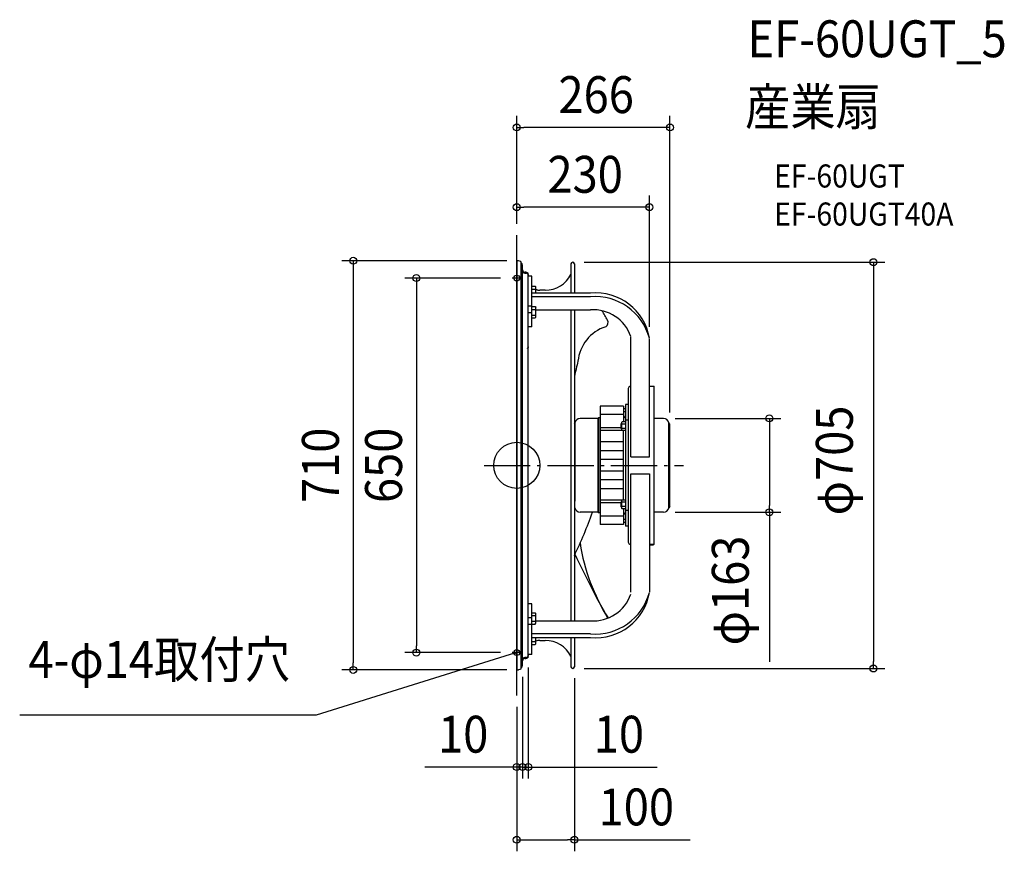
# Model space of a CAD drawing. Extents: x -862 to 845, y -670 to 773.
import ezdxf
from ezdxf.enums import TextEntityAlignment as Align

# ---------------------------------------------------------------- set-up
doc = ezdxf.new("R2010")
doc.units = 0
doc.header["$LTSCALE"] = 20
doc.header["$PDMODE"] = 3
doc.header["$PDSIZE"] = -2
doc.linetypes.add('DASHDOT', pattern=[5.5, 4, -0.6, 0.3, -0.6])
doc.layers.get('DEFPOINTS').update_dxf_attribs({"linetype": 'CONTINUOUS'})
for name, color, linetype in [('ARRANGE', 1, 'CONTINUOUS'), ('BASIS', 6, 'DASHDOT'), ('DETAIL', 5, 'CONTINUOUS'), ('ETC', 61, 'CONTINUOUS'), ('FIX', 11, 'CONTINUOUS'), ('NOTE', 4, 'CONTINUOUS'), ('OUTLINE', 3, 'CONTINUOUS'), ('SIZE', 30, 'CONTINUOUS')]:
    doc.layers.add(name, color=color, linetype=linetype)
doc.styles.get("Standard").update_dxf_attribs({"font": 'SIMPLEX.shx', "width": 0.9, "height": 64, "bigfont": 'BIGFONT.shx'})

msp = doc.modelspace()

# ---------------------------------------------------------------- linework, layer by layer
at = {"layer": 'ARRANGE', "color": 1, "linetype": 'CONTINUOUS'}
msp.add_circle((0, 0), 40, dxfattribs=at)
msp.add_point((0, 0), dxfattribs=at)
at = {"layer": 'BASIS', "color": 6, "linetype": 'DASHDOT'}
for p, q in [((0, -399.2), (0, 399.2)), ((0, -319), (0, 319)), ((-56.6, 0), (289, 0))]:
    msp.add_line(p, q, dxfattribs=at)
at = {"layer": 'DEFPOINTS', "color": 30, "linetype": 'CONTINUOUS'}
for p in [(0, 586.2), (0, 447.9), (0, 399.2), (0, 399.2), (3, 354.9), (97, 352.5), (-8, 325), (230, 220.3), (254.4, 81.5), (265.7, 71.5), (254.4, -81.5), (438, -81.5), (-174, -325), (-8, -325), (20, -331), (-283.4, -354.9), (3, -354.9), (10, -347.2), (10, -347.2), (97, -352.5), (100, -349.5), (618.4, -352.5), (0, -399.2), (0, -399.2), (10, -523.5), (20, -523.5), (100, -649.7)]:
    msp.add_point(p, dxfattribs=at)
at = {"layer": 'DETAIL', "color": 5, "linetype": 'CONTINUOUS'}
for p, q in [((0, -399.2), (0, 399.2)), ((6.8, 353.8), (3, 354.9)), ((7.7, -352.5), (7.7, 352.5)), ((10, -347.2), (10, 347.2)), ((94, 349.5), (94, 298.8)), ((100, 349.5), (100, 298.8)), ((-0.1, 293.9), (-0.1, 332.4)), ((16, 335), (14, 335)), ((14, 333.4), (16, 333.4)), ((20, -331), (20, 331)), ((26, 328.2), (20, 328.2)), ((26, 240.5), (26, 328.2)), ((-0.1, 313.4), (-0.1, 313.5)), ((-0.1, 313.5), (-0.1, 313.5)), ((-0.1, 313.3), (-0.1, 313.4)), ((0, 313.3), (-0.1, 313.3)), ((0, 313.2), (0, 313.3)), ((0, 313.2), (0, 313.2)), ((26, 310.8), (32.2, 310.8)), ((32.2, 310.8), (33, 309.5)), ((33, 298.8), (33, 309.5)), ((-0.1, 295.3), (-0.1, 295.1)), ((-0.1, 295.1), (0, 295)), ((-0.1, 293.6), (-0.1, 293.9)), ((0, 293.3), (-0.1, 293.6)), ((0, 295), (0, 294.9)), ((0, 293.2), (0, 293.3)), ((26, 305.9), (32.2, 305.9)), ((128, 298.8), (26, 298.8)), ((128, 292.5), (26, 292.5)), ((49.4, 303.8), (40, 303.8)), ((26, 275.9), (20, 275.9)), ((26, 275.4), (32.2, 275.4)), ((32.2, 275.4), (33, 274.1)), ((33, 257.1), (33, 274.1)), ((26, 264.5), (20, 264.5)), ((26, 270.5), (32.2, 270.5)), ((26, 260.7), (32.2, 260.7)), ((32.2, 255.8), (33, 257.1)), ((33, 269.8), (128, 269.8)), ((94, 269.8), (94, -269.8)), ((100, 269.8), (100, -269.8)), ((26, 240.5), (20, 240.5)), ((26, 255.8), (32.2, 255.8)), ((198, 15), (198, 223.1)), ((20, 205.3), (19.9, 205.2)), ((19.9, 205.2), (19.9, 205.1)), ((19.9, 205.1), (19.9, 205)), ((19.9, 205), (19.9, 204.9)), ((19.9, 204.9), (19.9, 204.8)), ((20, 205.8), (20, 205.7)), ((20, 205.7), (20, 205.6)), ((20, 205.6), (20, 205.5)), ((20, 205.5), (20, 205.4)), ((20, 205.4), (20, 205.3)), ((230, 15), (230, 220.3)), ((18.4, 202.7), (18.6, 202.8)), ((18.4, 202.7), (18.4, 202.7)), ((18.4, 202.7), (18.4, 202.7)), ((18.4, 202.7), (18.4, 202.6)), ((18.4, 202.6), (18.4, 202.6)), ((18.6, 202.8), (18.7, 203)), ((18.7, 203), (18.9, 203.1)), ((18.9, 203.1), (19.1, 203.3)), ((19.1, 203.3), (19.2, 203.5)), ((19.2, 203.5), (19.4, 203.7)), ((19.4, 203.7), (19.5, 203.9)), ((19.5, 203.9), (19.6, 204.1)), ((19.6, 204.1), (19.7, 204.3)), ((19.8, 204.5), (19.7, 204.5)), ((19.7, 204.5), (19.7, 204.5)), ((19.7, 204.5), (19.7, 204.5)), ((19.7, 204.3), (19.7, 204.5)), ((19.9, 204.8), (19.8, 204.7)), ((19.8, 204.7), (19.8, 204.6)), ((19.8, 204.6), (19.8, 204.5)), ((230, 137.5), (238, 137.5)), ((238, -137.5), (238, 137.5)), ((193, 131.5), (193, -131.5)), ((144.9, 102.7), (144.9, 5.3)), ((184.9, 102.7), (144.9, 102.7)), ((184.9, 102.7), (184.9, 75.4)), ((188.4, 105.5), (188.4, -105.5)), ((193, 105.5), (188.4, 105.5)), ((184.9, 88), (144.9, 88)), ((184.9, 98.5), (188.4, 98.5)), ((184.9, 93.5), (188.4, 93.5)), ((100, 72.8), (100.8, 73.6)), ((100.8, 73.6), (100.8, -62)), ((140.7, 81.3), (110, 81.3)), ((140.7, 81.3), (141.7, 82.3)), ((140.7, 81.3), (140.7, -1.3)), ((141.7, 82.3), (141.7, 0.3)), ((144.9, 82.3), (141.7, 82.3)), ((180.2, 71.9), (180.2, 63.9)), ((181.9, 71.9), (180.2, 71.9)), ((180.2, 71.1), (181.9, 71.1)), ((182.5, 75.4), (181.9, 74.4)), ((181.9, 74.4), (181.9, 61.4)), ((188.4, 75.4), (182.5, 75.4)), ((188.4, 71.6), (182.5, 71.6)), ((193, 78.1), (188.4, 78.1)), ((254.4, 81.5), (238, 81.5)), ((265.7, 71.5), (263.6, 73.5)), ((263.6, -73.5), (263.6, 73.5)), ((265.7, -71.5), (265.7, 71.5)), ((180.2, 65.1), (144.9, 65.1)), ((184.9, 60.7), (144.9, 60.7)), ((180.2, 64.6), (181.9, 64.6)), ((181.9, 63.9), (180.2, 63.9)), ((182.3, 60.7), (181.9, 61.4)), ((188.4, 64.1), (182.5, 64.1)), ((184.9, -60.7), (184.9, 60.7)), ((188.4, 60.4), (184.9, 60.4)), ((184.9, 40.8), (144.9, 40.8)), ((184.9, 25.2), (144.9, 25.2)), ((141.7, 0.3), (141.7, -82.3)), ((148, 10.2), (144.9, 10.2)), ((144.9, 5.3), (144.9, -102.7)), ((184.9, 10.2), (148, 10.2)), ((198, 15), (230, 15)), ((140.7, -1.3), (140.7, -81.3)), ((184.9, -10.2), (144.9, -10.2)), ((198, -220.3), (198, -15)), ((198, -15), (230, -15)), ((230, -15), (230, -220.3)), ((184.9, -25.2), (144.9, -25.2)), ((184.9, -40.8), (144.9, -40.8)), ((184.9, -60.7), (144.9, -60.7)), ((180.2, -65.1), (144.9, -65.1)), ((180.2, -63.9), (180.2, -71.9)), ((181.9, -63.9), (180.2, -63.9)), ((180.2, -64.6), (181.9, -64.6)), ((182.3, -60.7), (181.9, -61.4)), ((181.9, -61.4), (181.9, -74.4)), ((188.4, -64.1), (182.5, -64.1)), ((188.4, -60.4), (184.9, -60.4)), ((140.7, -81.3), (110, -81.3)), ((140.7, -81.3), (141.7, -82.3)), ((144.9, -82.3), (141.7, -82.3)), ((180.2, -71.1), (181.9, -71.1)), ((181.9, -71.9), (180.2, -71.9)), ((182.5, -75.4), (181.9, -74.4)), ((188.4, -71.6), (182.5, -71.6)), ((188.4, -75.4), (182.5, -75.4)), ((184.9, -75.4), (184.9, -102.7)), ((193, -78.1), (188.4, -78.1)), ((254.4, -81.5), (238, -81.5)), ((265.7, -71.5), (263.6, -73.5)), ((184.9, -88), (144.9, -88)), ((184.9, -93.5), (188.4, -93.5)), ((184.9, -98.5), (188.4, -98.5)), ((184.9, -102.7), (144.9, -102.7)), ((193, -105.5), (188.4, -105.5)), ((238, -137.5), (230, -137.5)), ((230, -138), (237, -138)), ((237, -138), (237, -137.5)), ((26, -240.5), (20, -240.5)), ((26, -328.2), (26, -240.5)), ((26, -255.8), (32.2, -255.8)), ((32.2, -255.8), (33, -257.1)), ((26, -264.5), (20, -264.5)), ((26, -260.7), (32.2, -260.7)), ((26, -270.5), (32.2, -270.5)), ((33, -274.1), (33, -257.1)), ((33, -269.8), (128, -269.8)), ((26, -275.9), (20, -275.9)), ((26, -275.4), (32.2, -275.4)), ((32.2, -275.4), (33, -274.1)), ((-0.1, -293.6), (0, -293.3)), ((-0.1, -293.9), (-0.1, -293.6)), ((-0.1, -332.4), (-0.1, -293.9)), ((0, -295), (-0.1, -295.1)), ((-0.1, -295.1), (-0.1, -295.3)), ((0, -293.3), (0, -293.2)), ((0, -294.9), (0, -295)), ((128, -292.5), (26, -292.5)), ((26, -298.8), (128, -298.8)), ((26, -305.9), (32.2, -305.9)), ((33, -309.5), (33, -298.8)), ((40, -303.8), (49.4, -303.8)), ((94, -298.8), (94, -349.5)), ((100, -298.8), (100, -349.5)), ((-0.1, -313.3), (0, -313.2)), ((-0.1, -313.4), (-0.1, -313.3)), ((-0.1, -313.3), (-0.1, -313.3)), ((-0.1, -313.5), (-0.1, -313.4)), ((-0.1, -313.5), (-0.1, -313.5)), ((0, -313.2), (0, -313.2)), ((26, -310.8), (32.2, -310.8)), ((32.2, -310.8), (33, -309.5)), ((16, -333.4), (14, -333.4)), ((14, -335), (16, -335)), ((26, -328.2), (20, -328.2)), ((6.8, -353.8), (3, -354.9))]:
    msp.add_line(p, q, dxfattribs=at)
at = {"layer": 'DETAIL', "color": 4, "linetype": 'CONTINUOUS'}
for p, q in [((0, -325), (-11.5, -328.4)), ((-6.2, -325.2), (0, -325)), ((0, -325), (-5.3, -328.2))]:
    msp.add_line(p, q, dxfattribs=at)
at = {"layer": 'DETAIL', "color": 5, "linetype": 'CONTINUOUS'}
for centre, radius, start, end in [((2.3, 352.7), 2.3, 73.2452, 180), ((6.4, 352.5), 1.3, 0, 73.2452), ((6, 347.2), 4, 0, 64.8434), ((97, 349.5), 3, 0, 180), ((1.9, 332.4), 2, 161.9791, 180), ((14, 339), 4, 180, 270), ((14, 337.4), 4, 180, 270), ((16, 331), 4, 0, 90), ((16, 329.4), 4, 0, 90), ((49.4, 353.8), 50, 270, 333.1754), ((0.4, 313.1), 0.5, 157.2619, 180), ((40, 323.8), 20, 249.5111, 270), ((136.9, 204.9), 94.4, 9.4427, 95.4009), ((135.9, 195.5), 97.3, 14.8105, 94.6607), ((132.5, 200.8), 69.2, 19.226, 93.7225), ((-135.6, 91.1), 334.2, 28.7898, 32.0122), ((176, 173.7), 70.2, 107.9706, 174.365), ((149, 248.1), 9.27, 305.278, 25.606), ((637.5, 41.8), 549.2, 165.3551, 168.1476), ((199, 131.5), 6, 99.5991, 180), ((184.9, 85.8), 3.5, 270, 0), ((110, 72), 9.3, 90, 170.2939), ((254.4, 72.2), 9.3, 8.3084, 90), ((-554.8, 162), 728, 334.0729, 340.4749), ((110, -72), 9.3, 189.7061, 270), ((184.9, -85.8), 3.5, 0, 90), ((254.4, -72.2), 9.3, 270, 351.6916), ((434.9, -86.5), 328.7, 188.5194, 212.8583), ((199, -131.5), 6, 180, 260.4009), ((2023, 755.3), 2126.5, 205.3272, 208.6815), ((136.9, -204.9), 94.4, 264.5991, 350.5573), ((135.9, -195.5), 97.3, 265.3393, 345.1895), ((132.5, -200.8), 69.2, 266.2775, 340.774), ((40, -323.8), 20, 90, 110.4889), ((49.4, -353.8), 50, 26.8246, 90), ((0.4, -313.1), 0.5, 180, 202.724), ((1.9, -332.4), 2, 180, 198.0209), ((14, -337.4), 4, 90, 180), ((14, -339), 4, 90, 180), ((16, -329.4), 4, 270, 360), ((16, -331), 4, 270, 0), ((2.3, -352.7), 2.3, 180, 286.7548), ((6.4, -352.5), 1.3, 286.7548, 0), ((6, -347.2), 4, 295.1566, 0), ((97, -349.5), 3, 180, 0)]:
    msp.add_arc(centre, radius, start, end, dxfattribs=at)
at = {"layer": 'FIX', "color": 11, "linetype": 'CONTINUOUS'}
for centre in [(0, 325), (0, -325)]:
    msp.add_circle(centre, 5, dxfattribs=at)
at = {"layer": 'NOTE', "color": 4, "linetype": 'CONTINUOUS'}
for p, q in [((8, 325), (-8, 325)), ((0, 317), (0, 333)), ((0, -333), (0, -317)), ((-11.5, -328.4), (-347.6, -433.4)), ((8, -325), (-8, -325)), ((-347.6, -433.4), (-861.8, -433.4))]:
    msp.add_line(p, q, dxfattribs=at)
at = {"layer": 'OUTLINE', "color": 3, "linetype": 'CONTINUOUS'}
for p, q in [((0, 352.7), (0, -352.7)), ((6.8, 353.8), (3, 354.9)), ((7.7, -352.5), (7.7, 352.5)), ((10, -347.2), (10, 347.2)), ((94, 349.5), (94, 298.8)), ((100, 349.5), (100, 298.8)), ((-0.1, 293.9), (-0.1, 332.4)), ((16, 335), (14, 335)), ((26, 328.2), (20, 328.2)), ((26, 240.5), (26, 328.2)), ((-0.1, 313.4), (-0.1, 313.5)), ((-0.1, 313.5), (-0.1, 313.5)), ((-0.1, 313.3), (-0.1, 313.4)), ((0, 313.3), (-0.1, 313.3)), ((0, 313.2), (0, 313.3)), ((0, 313.2), (0, 313.2)), ((-0.1, 295.3), (-0.1, 295.1)), ((-0.1, 295.1), (0, 295)), ((-0.1, 293.6), (-0.1, 293.9)), ((0, 293.3), (-0.1, 293.6)), ((0, 295), (0, 294.9)), ((0, 293.2), (0, 293.3)), ((26, 305.9), (32.2, 305.9)), ((128, 298.8), (26, 298.8)), ((49.4, 303.8), (40, 303.8)), ((230, 15), (230, 220.3)), ((230, 137.5), (238, 137.5)), ((238, -137.5), (238, 137.5)), ((254.4, 81.5), (238, 81.5)), ((265.7, 71.5), (263.6, 73.5)), ((265.7, -71.5), (265.7, 71.5)), ((230, -15), (230, -220.3)), ((254.4, -81.5), (238, -81.5)), ((265.7, -71.5), (263.6, -73.5)), ((238, -137.5), (230, -137.5)), ((230, -138), (237, -138)), ((237, -138), (237, -137.5)), ((26, -328.2), (26, -240.5)), ((-0.1, -293.6), (0, -293.3)), ((-0.1, -293.9), (-0.1, -293.6)), ((-0.1, -332.4), (-0.1, -293.9)), ((0, -295), (-0.1, -295.1)), ((-0.1, -295.1), (-0.1, -295.3)), ((0, -293.3), (0, -293.2)), ((0, -294.9), (0, -295)), ((26, -298.8), (128, -298.8)), ((26, -305.9), (32.2, -305.9)), ((40, -303.8), (49.4, -303.8)), ((94, -298.8), (94, -349.5)), ((100, -298.8), (100, -349.5)), ((-0.1, -313.3), (0, -313.2)), ((-0.1, -313.4), (-0.1, -313.3)), ((-0.1, -313.3), (-0.1, -313.3)), ((-0.1, -313.5), (-0.1, -313.4)), ((-0.1, -313.5), (-0.1, -313.5)), ((0, -313.2), (0, -313.2)), ((14, -335), (16, -335)), ((26, -328.2), (20, -328.2)), ((6.8, -353.8), (3, -354.9))]:
    msp.add_line(p, q, dxfattribs=at)
for centre, radius, start, end in [((2.3, 352.7), 2.3, 73.2452, 180), ((6.4, 352.5), 1.3, 0, 73.2452), ((6, 347.2), 4, 0, 64.8434), ((97, 349.5), 3, 0, 180), ((1.9, 332.4), 2, 161.9791, 180), ((14, 339), 4, 180, 270), ((15.7, 330.2), 4.78, 334.6212, 86.1774), ((49.4, 353.8), 50, 270, 333.1754), ((0.4, 313.1), 0.5, 157.2619, 180), ((39.4, 317.2), 13.4, 237.6391, 272.5432), ((136.9, 204.9), 94.4, 9.4427, 95.4009), ((254.4, 72.2), 9.3, 8.3084, 90), ((254.4, -72.2), 9.3, 270, 351.6916), ((136.9, -204.9), 94.4, 264.5991, 350.5573), ((40, -323.8), 20, 90, 116.2714), ((49.4, -353.8), 50, 26.8246, 90), ((0.4, -313.1), 0.5, 180, 202.724), ((1.9, -332.4), 2, 180, 198.0209), ((14, -339), 4, 90, 180), ((15.7, -330.2), 4.78, 273.8226, 25.3788), ((2.3, -352.7), 2.3, 180, 286.7548), ((6.4, -352.5), 1.3, 286.7548, 0), ((6, -347.2), 4, 295.1566, 0), ((97, -349.5), 3, 180, 0)]:
    msp.add_arc(centre, radius, start, end, dxfattribs=at)
at = {"layer": 'SIZE', "color": 30, "linetype": 'CONTINUOUS'}
for p, q in [((0, 419.2), (0, 606.2)), ((265.7, 91.5), (265.7, 606.2)), ((0, 586.2), (12, 586.2)), ((253.7, 586.2), (12, 586.2)), ((265.7, 586.2), (253.7, 586.2)), ((0, 419.2), (0, 467.9)), ((230, 240.3), (230, 467.9)), ((0, 447.9), (12, 447.9)), ((218, 447.9), (12, 447.9)), ((230, 447.9), (218, 447.9)), ((-17, 354.9), (-303.4, 354.9)), ((-283.4, 354.9), (-283.4, 342.9)), ((-283.4, 342.9), (-283.4, -342.9)), ((117, 352.5), (638.4, 352.5)), ((618.4, 352.5), (618.4, 340.5)), ((-28, 325), (-194, 325)), ((-174, 325), (-174, 313)), ((618.4, 340.5), (618.4, -340.5)), ((-174, 313), (-174, -313)), ((274.4, 81.5), (458, 81.5)), ((438, 81.5), (438, 69.5)), ((438, 69.5), (438, -69.5)), ((274.4, -81.5), (458, -81.5)), ((438, -81.5), (438, -69.5)), ((438, -81.5), (438, -341)), ((-174, -325), (-174, -313)), ((-28, -325), (-194, -325)), ((618.4, -352.5), (618.4, -340.5)), ((-17, -354.9), (-303.4, -354.9)), ((-283.4, -354.9), (-283.4, -342.9)), ((20, -351), (20, -543.5)), ((117, -352.5), (638.4, -352.5)), ((10, -367.2), (10, -543.5)), ((10, -367.2), (10, -543.5)), ((100, -369.5), (100, -669.7)), ((0, -419.2), (0, -543.5)), ((0, -419.2), (0, -669.7)), ((-12, -523.5), (-159.1, -523.5)), ((-2, -523.5), (-14, -523.5)), ((0, -523.5), (-12, -523.5)), ((10, -523.5), (-2, -523.5)), ((10, -523.5), (0, -523.5)), ((10, -523.5), (22, -523.5)), ((10, -523.5), (20, -523.5)), ((20, -523.5), (32, -523.5)), ((22, -523.5), (34, -523.5)), ((32, -523.5), (243.2, -523.5)), ((0, -649.7), (12, -649.7)), ((12, -649.7), (88, -649.7)), ((100, -649.7), (88, -649.7)), ((100, -649.7), (300.8, -649.7))]:
    msp.add_line(p, q, dxfattribs=at)
for centre in [(0, 586.2), (265.7, 586.2), (0, 447.9), (230, 447.9), (-283.4, 354.9), (618.4, 352.5), (-174, 325), (438, 81.5), (438, -81.5), (-174, -325), (-283.4, -354.9), (618.4, -352.5), (0, -523.5), (10, -523.5), (10, -523.5), (20, -523.5), (0, -649.7), (100, -649.7)]:
    msp.add_circle(centre, 6, dxfattribs=at)

# ---------------------------------------------------------------- texts
at = {"layer": 'ETC', "color": 61, "linetype": 'CONTINUOUS', "width": 0.9}
for s, height, p in [('EF-60UGT_5', 64, (400, 708.1)), ('産業扇', 64, (395.8, 590.1)), ('EF-60UGT', 40, (446.5, 482)), ('EF-60UGT40A', 40, (446.5, 416))]:
    msp.add_text(s, height=height, dxfattribs=at).set_placement(p)
at = {"layer": 'NOTE', "color": 4, "linetype": 'CONTINUOUS', "width": 0.9}
msp.add_text('4-φ14取付穴', height=64, dxfattribs=at).set_placement((-846.7, -368.9))
at = {"layer": 'SIZE', "color": 30, "linetype": 'CONTINUOUS', "width": 0.9}
for s, p in [('266', (137.7, 611.2)), ('230', (118.6, 472.9)), ('10', (-92.9, -498.5)), ('10', (177.1, -498.5)), ('100', (207.3, -624.7))]:
    msp.add_text(s, height=64, dxfattribs=at).set_placement(p, align=Align.CENTER)
for s, p in [('φ705', (582.7, 8.4)), ('710', (-308.4, 0)), ('650', (-199, 0)), ('φ163', (402.3, -217.2))]:
    msp.add_text(s, height=64, rotation=90, dxfattribs=at).set_placement(p, align=Align.CENTER)

doc.saveas('drawing.dxf')
